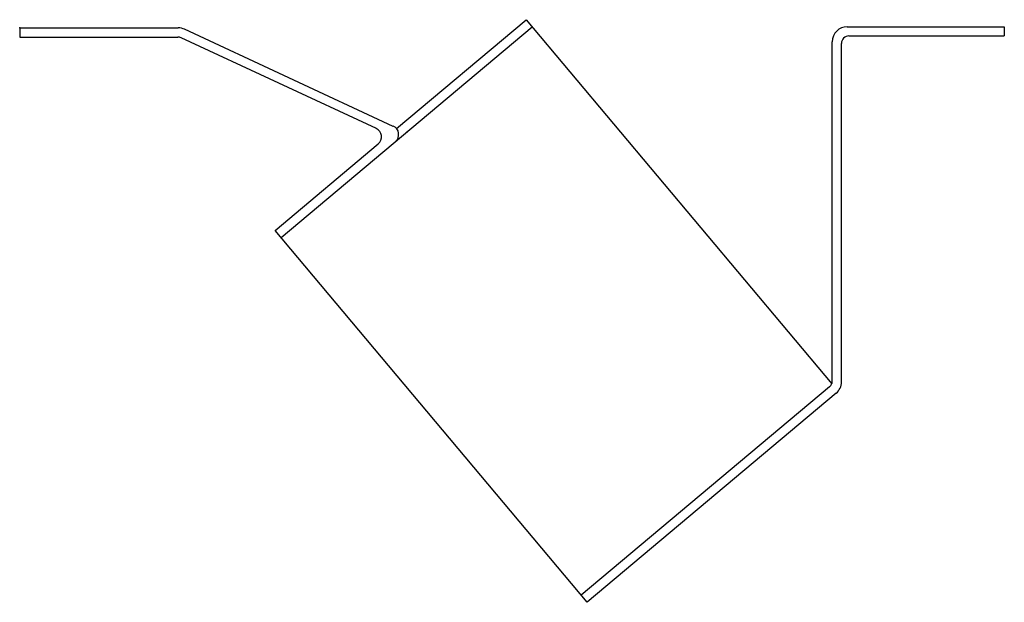
# Model space of a CAD drawing. Extents: x -4.17 to 3.35, y 0.95 to 5.39.
import ezdxf

# ---------------------------------------------------------------- set-up
doc = ezdxf.new("R2010")
doc.units = 0
doc.header["$MEASUREMENT"] = 0
doc.layers.get('0').update_dxf_attribs({"linetype": 'CONTINUOUS'})

msp = doc.modelspace()

# ---------------------------------------------------------------- linework, layer by layer
for p, q in [((-2.1724, 3.729), (-0.2573, 5.336)), ((-1.2921, 4.5591), (-0.3023, 5.3896)), ((-0.3023, 5.3896), (2.0284, 2.612)), ((2.1466, 5.336), (3.3451, 5.336)), ((3.3451, 5.336), (3.3451, 5.266)), ((-4.168, 5.3272), (-2.9581, 5.3272)), ((-4.168, 5.3272), (-4.168, 5.2572)), ((-1.317, 4.5758), (-2.91, 5.3166)), ((2.1596, 5.266), (3.3451, 5.266)), ((-4.168, 5.2572), (-2.961, 5.2572)), ((-1.446, 4.5586), (-2.9369, 5.2519)), ((2.0326, 2.6335), (2.0326, 5.222)), ((2.1026, 2.6275), (2.1026, 5.209)), ((-2.2174, 3.7826), (-1.4316, 4.442)), ((0.1625, 0.9464), (-2.2174, 3.7826)), ((2.0123, 2.5899), (0.1175, 1)), ((2.0619, 2.5401), (0.1625, 0.9464))]:
    msp.add_line(p, q)
for centre, radius, start, end in [((2.1466, 5.222), 0.114, 90, 180), ((-2.9581, 5.2132), 0.114, 65.06015, 90), ((2.1596, 5.209), 0.057, 90, 180), ((-2.961, 5.2002), 0.057, 65.06015, 90), ((-1.4766, 4.4956), 0.07, 310, 66.04044), ((-1.3458, 4.5141), 0.07, 310, 66.04044), ((1.9756, 2.6335), 0.057, 310, 0), ((1.9886, 2.6275), 0.114, 310, 0)]:
    msp.add_arc(centre, radius, start, end)
for p in [(-0.2573, 5.336), (-4.168, 5.3272), (-1.2149, 4.5325), (-1.2149, 4.5325), (-2.1724, 3.729)]:
    msp.add_point(p)

doc.saveas('drawing.dxf')
